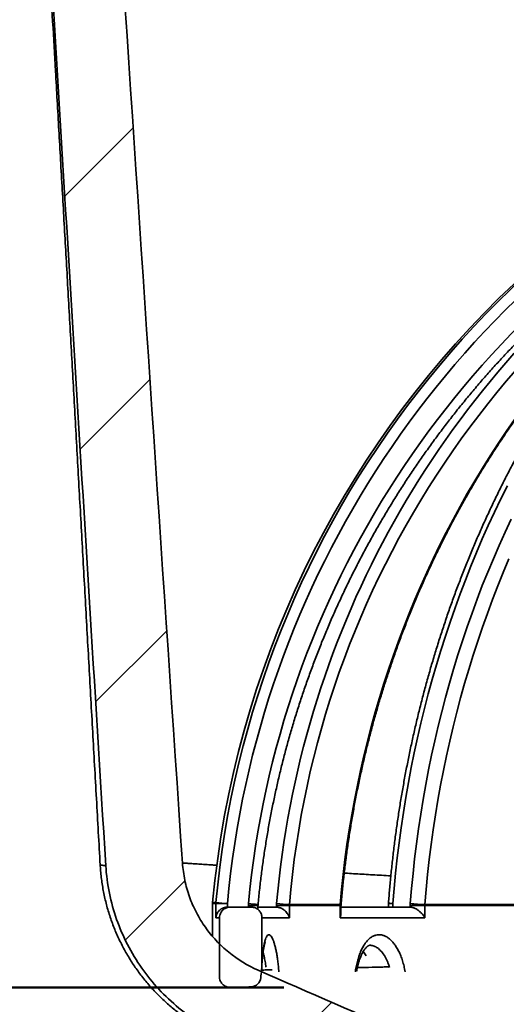
# Model space of a CAD drawing. Units: inches. Extents: x 0.1 to 8.4, y 0.1 to 10.9.
# Drawn here: x 2.9 to 3.2, y 4.3 to 5 of the extents above; entities that cross this region are included whole.
import ezdxf

# ---------------------------------------------------------------- set-up
doc = ezdxf.new("R2010")
doc.units = ezdxf.units.IN
doc.header["$MEASUREMENT"] = 0
doc.layers.add('WALL', color=7, linetype='Continuous', lineweight=50)
doc.styles.add('SLDTEXTSTYLE0', font='TXT', dxfattribs={"width": 0.605})
doc.dimstyles.new('SLDDIMSTYLE0', dxfattribs={"dimtxt": 0.101115, "dimasz": 0.12, "dimexe": 0, "dimexo": 0.0625, "dimgap": 0.025279, "dimtad": 0, "dimtih": 1, "dimtoh": 1, "dimdec": 6, "dimlfac": 4.5, "dimrnd": 1e-09, "dimzin": 12, "dimdsep": 46, "dimlunit": 5, "dimtxsty": 'SLDTEXTSTYLE0', "dimsah": 1, "dimcen": 0.09, "dimadec": 0, "dimazin": 3, "dimtfac": 1, "dimtdec": 3, "dimtofl": 0, "dimtmove": 0, "dimatfit": 3, "dimfxl": 0, "dimfrac": 2, "dimtolj": 1, "dimtzin": 12, "dimarcsym": 0})

# ---------------------------------------------------------------- blocks, each defined once
blk = doc.blocks.new('_D_4')
at = {"layer": 'WALL'}
for p, q in [((2.62443, 5.71398), (0.7507, 5.71398)), ((0.8757, 5.71398), (0.8757, 4.94797)), ((0.75996, 4.76953), (0.72523, 4.76953)), ((0.72523, 4.76953), (0.72523, 4.61425)), ((0.99144, 4.76953), (1.02616, 4.76953)), ((1.02616, 4.76953), (1.02616, 4.61425)), ((0.72523, 4.61425), (0.75996, 4.61425)), ((1.02616, 4.61425), (0.99144, 4.61425)), ((0.8757, 3.82509), (0.8757, 4.5911)), ((3.30846, 3.82509), (0.7507, 3.82509))]:
    blk.add_line(p, q, dxfattribs=at)
for points in [[(0.8757, 5.71398), (0.8607, 5.59398), (0.8907, 5.59398)], [(0.8757, 3.82509), (0.8907, 3.94509), (0.8607, 3.94509)]]:
    blk.add_solid(points, dxfattribs=at)
at = {"layer": 'WALL', "char_height": 0.104167, "attachment_point": 1, "style": 'SLDTEXTSTYLE0'}
for s, insert in [('8 1/2', (0.72138, 4.92696)), ('216', (0.75996, 4.74853))]:
    blk.add_mtext(s, dxfattribs=dict(at, insert=insert))
blk = doc.blocks.new('_D_5')
at = {"layer": 'WALL'}
for p, q in [((2.77721, 5.71398), (1.3132, 5.71398)), ((1.4382, 5.71398), (1.4382, 5.19797)), ((1.32246, 5.01953), (1.28773, 5.01953)), ((1.28773, 5.01953), (1.28773, 4.86425)), ((1.55394, 5.01953), (1.58866, 5.01953)), ((1.58866, 5.01953), (1.58866, 4.86425)), ((1.28773, 4.86425), (1.32246, 4.86425)), ((1.58866, 4.86425), (1.55394, 4.86425)), ((1.4382, 4.32509), (1.4382, 4.8411)), ((3.04634, 4.32509), (1.3132, 4.32509))]:
    blk.add_line(p, q, dxfattribs=at)
for points in [[(1.4382, 5.71398), (1.4232, 5.59398), (1.4532, 5.59398)], [(1.4382, 4.32509), (1.4532, 4.44509), (1.4232, 4.44509)]]:
    blk.add_solid(points, dxfattribs=at)
at = {"layer": 'WALL', "char_height": 0.104167, "attachment_point": 1, "style": 'SLDTEXTSTYLE0'}
for s, insert in [('6 1/4', (1.28388, 5.17696)), ('159', (1.32246, 4.99853))]:
    blk.add_mtext(s, dxfattribs=dict(at, insert=insert))

msp = doc.modelspace()

# ---------------------------------------------------------------- hatches: boundary and pattern name
at = {"linetype": 'Continuous', "lineweight": 18}
h = msp.add_hatch(dxfattribs=at)
h.set_pattern_fill('ANSI31', style=0)
edge = h.paths.add_edge_path(flags=0)
edge.add_spline(control_points=[(3.43323241, 4.16233808), (3.35119591, 4.19625246), (3.26979882, 4.23169917), (3.18838985, 4.26709341), (3.1353732, 4.2901435), (3.08239524, 4.3132826), (3.02943238, 4.33645604)], knot_values=[0.205106441, 0.205106441, 0.205106441, 0.205106441, 0.235358114, 0.235358114, 0.235358114, 0.25505831, 0.25505831, 0.25505831, 0.25505831], weights=[1, 1, 1, 1, 1, 1, 1], degree=3, periodic=0)
edge.add_spline(control_points=[(3.02943238, 4.33645604), (3.02084545, 4.34021318), (3.01278544, 4.34549853), (3.00592387, 4.35188368), (2.99906098, 4.35827006), (2.99320778, 4.36593432), (2.98886083, 4.37424028), (2.98453643, 4.38250318), (2.98158302, 4.39163046), (2.98025149, 4.40086101), (2.97995332, 4.40292803), (2.97973319, 4.40500782), (2.97959207, 4.40709147)], knot_values=[0, 0, 0, 0, 0.00321397, 0.00321397, 0.00321397, 0.006428966, 0.006428966, 0.006428966, 0.009627079, 0.009627079, 0.009627079, 0.01033348, 0.01033348, 0.01033348, 0.01033348], weights=[1, 1, 1, 1, 1, 1, 1, 1, 1, 1, 1, 1, 1], degree=3, periodic=0)
edge.add_spline(control_points=[(2.97959207, 4.40709147), (2.9714639, 4.52710354), (2.96340649, 4.64712043), (2.95540288, 4.76714087), (2.94672285, 4.89730491), (2.93810619, 5.02747318), (2.92953737, 5.15764459), (2.92130737, 5.28266893), (2.91312164, 5.4076962), (2.90497016, 5.53272569)], knot_values=[0.002191685, 0.002191685, 0.002191685, 0.002191685, 0.043438102, 0.043438102, 0.043438102, 0.088170479, 0.088170479, 0.088170479, 0.13113411, 0.13113411, 0.13113411, 0.13113411], weights=[1, 1, 1, 1, 1, 1, 1, 1, 1, 1], degree=3, periodic=0)
edge.add_spline(control_points=[(2.90497016, 5.53272569), (2.90448794, 5.5401222), (2.90299699, 5.54751817), (2.9005759, 5.55452383), (2.89752935, 5.56333932), (2.89291877, 5.57175038), (2.88712597, 5.5790605), (2.88133317, 5.58637062), (2.87419839, 5.59278142), (2.86631245, 5.59776201)], knot_values=[0, 0, 0, 0, 0.002541648, 0.002541648, 0.002541648, 0.005756946, 0.005756946, 0.005756946, 0.008972243, 0.008972243, 0.008972243, 0.008972243], weights=[1, 1, 1, 1, 1, 1, 1, 1, 1, 1], degree=3, periodic=0)
edge.add_spline(control_points=[(2.86631245, 5.59776201), (2.85260252, 5.60642091), (2.83889259, 5.61507982), (2.82518266, 5.62373872), (2.80687678, 5.63530033), (2.7885709, 5.64686194), (2.77026502, 5.65842355)], knot_values=[0.001863954, 0.001863954, 0.001863954, 0.001863954, 0.007424209, 0.007424209, 0.007424209, 0.014848419, 0.014848419, 0.014848419, 0.014848419], weights=[1, 1, 1, 1, 1, 1, 1], degree=3, periodic=0)
edge.add_line((2.77026502, 5.65842355), (2.74943168, 5.65842355))
edge.add_line((2.74943168, 5.65842355), (2.74943168, 5.5889791))
edge.add_line((2.74943168, 5.5889791), (2.79109835, 5.5889791))
edge.add_spline(control_points=[(2.79109835, 5.5889791), (2.79688539, 5.58550688), (2.80267242, 5.58203466), (2.80845946, 5.57856244), (2.8142465, 5.57509021), (2.82003354, 5.57161799), (2.82582057, 5.56814577), (2.83739465, 5.56120132), (2.84896872, 5.55425688), (2.86054279, 5.54731244)], knot_values=[0, 0, 0, 0, 0.002314159, 0.002314159, 0.002314159, 0.004628318, 0.004628318, 0.004628318, 0.009256636, 0.009256636, 0.009256636, 0.009256636], weights=[1, 1, 1, 1, 1, 1, 1, 1, 1, 1], degree=3, periodic=0)
edge.add_spline(control_points=[(2.86054279, 5.54731244), (2.86804386, 5.41944396), (2.87558232, 5.29157766), (2.88317562, 5.16371462)], knot_values=[0, 0, 0, 0, 0.04392148, 0.04392148, 0.04392148, 0.04392148], weights=[1, 1, 1, 1], degree=3, periodic=0)
edge.add_spline(control_points=[(2.88317562, 5.16371462), (2.81379967, 5.17164625), (2.74442414, 5.17958157), (2.67504892, 5.18751949), (2.65577934, 5.18972432), (2.63650978, 5.19192935), (2.61724025, 5.19413457)], knot_values=[0.002970535, 0.002970535, 0.002970535, 0.002970535, 0.026914515, 0.026914515, 0.026914515, 0.033565166, 0.033565166, 0.033565166, 0.033565166], weights=[1, 1, 1, 1, 1, 1, 1], degree=3, periodic=0)
edge.add_line((2.61724025, 5.19413457), (2.61724025, 5.18620132))
edge.add_line((2.61724025, 5.18620132), (2.60384534, 5.18620132))
edge.add_line((2.60384534, 5.18620132), (2.60384534, 5.19566752))
edge.add_spline(control_points=[(2.60384534, 5.19566752), (2.55052212, 5.2017701), (2.49719906, 5.20787406), (2.44387613, 5.2139791)], knot_values=[0.035106198, 0.035106198, 0.035106198, 0.035106198, 0.053510082, 0.053510082, 0.053510082, 0.053510082], weights=[1, 1, 1, 1], degree=3, periodic=0)
edge.add_spline(control_points=[(2.44387613, 5.2139791), (2.44387613, 5.20618818), (2.44387613, 5.19839725), (2.44387613, 5.19060632), (2.44387613, 5.18639993), (2.44387613, 5.18219354), (2.44387613, 5.17798716), (2.44387613, 5.17378077), (2.44387613, 5.16957438), (2.44387613, 5.16536799)], knot_values=[0.000033339, 0.000033339, 0.000033339, 0.000033339, 0.002704849, 0.002704849, 0.002704849, 0.004147219, 0.004147219, 0.004147219, 0.00558959, 0.00558959, 0.00558959, 0.00558959], weights=[1, 1, 1, 1, 1, 1, 1, 1, 1, 1], degree=3, periodic=0)
edge.add_spline(control_points=[(2.44387613, 5.16536799), (2.48885339, 5.16021879), (2.53383074, 5.15507034), (2.5788082, 5.14992283)], knot_values=[0, 0, 0, 0, 0.015523445, 0.015523445, 0.015523445, 0.015523445], weights=[1, 1, 1, 1], degree=3, periodic=0)
edge.add_spline(control_points=[(2.5788082, 5.14992283), (2.58063817, 5.13984985), (2.58259163, 5.12979681), (2.58477225, 5.11979388), (2.58692274, 5.10992912), (2.58927049, 5.10009389), (2.59215076, 5.090417), (2.59380205, 5.08486913), (2.5956186, 5.07935186), (2.59788839, 5.07402704), (2.59918857, 5.07097688), (2.60063447, 5.0679598), (2.60246568, 5.06519564), (2.60367904, 5.0633641), (2.60509139, 5.06156346), (2.60690585, 5.06032469), (2.60748858, 5.05992685), (2.60812449, 5.05958968), (2.60879485, 5.05936953), (2.60947149, 5.05914732), (2.61020329, 5.05904588), (2.61091376, 5.05909541), (2.61153448, 5.05913868), (2.61215323, 5.05929505), (2.61272882, 5.05953142), (2.6135724, 5.05987784), (2.61434917, 5.06039766), (2.6150458, 5.06098617), (2.61640205, 5.0621319), (2.61752074, 5.0635576), (2.61851048, 5.06503156), (2.62222827, 5.07056826), (2.62455367, 5.07697352), (2.62668348, 5.0832934), (2.63319892, 5.10262691), (2.63718491, 5.122761), (2.64096186, 5.14281019)], knot_values=[0.035098767, 0.035098767, 0.035098767, 0.035098767, 0.038609196, 0.038609196, 0.038609196, 0.042071541, 0.042071541, 0.042071541, 0.044056925, 0.044056925, 0.044056925, 0.045194917, 0.045194917, 0.045194917, 0.045953635, 0.045953635, 0.045953635, 0.046192788, 0.046192788, 0.046192788, 0.046435748, 0.046435748, 0.046435748, 0.046646769, 0.046646769, 0.046646769, 0.046956905, 0.046956905, 0.046956905, 0.04756257, 0.04756257, 0.04756257, 0.04985538, 0.04985538, 0.04985538, 0.05687364, 0.05687364, 0.05687364, 0.05687364], weights=[1, 1, 1, 1, 1, 1, 1, 1, 1, 1, 1, 1, 1, 1, 1, 1, 1, 1, 1, 1, 1, 1, 1, 1, 1, 1, 1, 1, 1, 1, 1, 1, 1, 1, 1, 1, 1], degree=3, periodic=0)
edge.add_spline(control_points=[(2.64096186, 5.14281019), (2.66527066, 5.14002864), (2.68957949, 5.13724738), (2.71388837, 5.13446646), (2.77128694, 5.1279001), (2.82868573, 5.12133562), (2.88608481, 5.11477365)], knot_values=[0.022673974, 0.022673974, 0.022673974, 0.022673974, 0.031063854, 0.031063854, 0.031063854, 0.050874197, 0.050874197, 0.050874197, 0.050874197], weights=[1, 1, 1, 1, 1, 1, 1], degree=3, periodic=0)
edge.add_spline(control_points=[(2.88608481, 5.11477365), (2.8911546, 5.02956742), (2.89625013, 4.94436271), (2.90137953, 4.85916005), (2.91048819, 4.707859), (2.91970067, 4.5565641), (2.92909118, 4.40528028)], knot_values=[0.000594485, 0.000594485, 0.000594485, 0.000594485, 0.029863375, 0.029863375, 0.029863375, 0.081838455, 0.081838455, 0.081838455, 0.081838455], weights=[1, 1, 1, 1, 1, 1, 1], degree=3, periodic=0)
edge.add_spline(control_points=[(2.92909118, 4.40528028), (2.92931324, 4.40170285), (2.92968217, 4.39813153), (2.93019613, 4.39458425), (2.93231235, 4.37997821), (2.93699042, 4.36553682), (2.94383616, 4.35246201), (2.95070933, 4.33933482), (2.95995846, 4.32722011), (2.9708035, 4.31712315), (2.98164689, 4.30702772), (2.99438458, 4.2986693), (3.00795652, 4.29272795)], knot_values=[0, 0, 0, 0, 0.001229062, 0.001229062, 0.001229062, 0.00635885, 0.00635885, 0.00635885, 0.011509481, 0.011509481, 0.011509481, 0.016658814, 0.016658814, 0.016658814, 0.016658814], weights=[1, 1, 1, 1, 1, 1, 1, 1, 1, 1, 1, 1, 1], degree=3, periodic=0)
edge.add_spline(control_points=[(3.00795652, 4.29272795), (3.0639925, 4.26819726), (3.12004362, 4.24370095), (3.17613467, 4.21929644), (3.24464965, 4.18948644), (3.31319402, 4.15973779), (3.38201693, 4.13064577)], knot_values=[0.107889239, 0.107889239, 0.107889239, 0.107889239, 0.128864435, 0.128864435, 0.128864435, 0.15448629, 0.15448629, 0.15448629, 0.15448629], weights=[1, 1, 1, 1, 1, 1, 1], degree=3, periodic=0)
edge.add_line((3.38201693, 4.13064577), (3.38201693, 3.82509021))
edge.add_line((3.38201693, 3.82509021), (3.43323241, 3.82509021))
edge.add_line((3.43323241, 3.82509021), (3.43323241, 4.16233808))
h = msp.add_hatch(dxfattribs=at)
h.set_pattern_fill('ANSI38', angle=90, style=0)
edge = h.paths.add_edge_path(flags=0)
edge.add_spline(control_points=[(3.01097428, 4.37800027), (3.01020381, 4.37800027), (3.00942315, 4.37787052), (3.0086942, 4.37762101), (3.00795714, 4.37736872), (3.0072531, 4.37698704), (3.00663995, 4.37650647), (3.00602963, 4.3760281), (3.00549279, 4.37543868), (3.00507414, 4.37478595), (3.00465542, 4.3741331), (3.0043435, 4.37339894), (3.0041649, 4.37264419), (3.00405476, 4.37217876), (3.00399294, 4.37169926), (3.00398147, 4.37122112), (3.00398015, 4.37116603), (3.00397949, 4.37111092), (3.00397949, 4.37105582)], knot_values=[0.003953131, 0.003953131, 0.003953131, 0.003953131, 0.004219693, 0.004219693, 0.004219693, 0.004489192, 0.004489192, 0.004489192, 0.004757449, 0.004757449, 0.004757449, 0.005025789, 0.005025789, 0.005025789, 0.005189792, 0.005189792, 0.005189792, 0.005208621, 0.005208621, 0.005208621, 0.005208621], weights=[1, 1, 1, 1, 1, 1, 1, 1, 1, 1, 1, 1, 1, 1, 1, 1, 1, 1, 1], degree=3, periodic=0)
edge.add_line((3.00397949, 4.37105582), (3.00397949, 4.33203466))
edge.add_spline(control_points=[(3.00397949, 4.33203466), (3.00397949, 4.33136257), (3.0040799, 4.33068344), (3.0042742, 4.33004006), (3.00449801, 4.329299), (3.00485301, 4.3285865), (3.00530923, 4.32796111), (3.00560294, 4.32755849), (3.00594216, 4.32718556), (3.00631506, 4.32685494), (3.00690451, 4.32633233), (3.00759312, 4.32590515), (3.00832285, 4.3256084), (3.00905311, 4.32531145), (3.00984481, 4.32513679), (3.01063221, 4.32509852), (3.0106857, 4.32509592), (3.01073922, 4.32509393), (3.01079275, 4.32509255)], knot_values=[0.004523301, 0.004523301, 0.004523301, 0.004523301, 0.004755665, 0.004755665, 0.004755665, 0.00502335, 0.00502335, 0.00502335, 0.005194239, 0.005194239, 0.005194239, 0.005466719, 0.005466719, 0.005466719, 0.005739373, 0.005739373, 0.005739373, 0.005757666, 0.005757666, 0.005757666, 0.005757666], weights=[1, 1, 1, 1, 1, 1, 1, 1, 1, 1, 1, 1, 1, 1, 1, 1, 1, 1, 1], degree=3, periodic=0)
edge.add_arc((3.01097165, 4.33203466), 0.00694441, 268.52384621, 270.03155905)
edge.add_ellipse((3.01084862, 4.33203466), major_axis=(0.03999146, 0), ratio=0.173648178, start_angle=270.18174072, end_angle=290.8761815)
edge.add_arc((3.02466984, 4.33203466), 0.00650277, 273.78899968, 354.24292746)
edge.add_spline(control_points=[(3.03113982, 4.33138236), (3.03147306, 4.33468769), (3.03196557, 4.33799226), (3.03196557, 4.34131435)], knot_values=[0, 0, 0, 0, 0.001139143, 0.001139143, 0.001139143, 0.001139143], weights=[1, 1, 1, 1], degree=3, periodic=0)
edge.add_line((3.03196557, 4.34131435), (3.03196557, 4.37105582))
edge.add_spline(control_points=[(3.03196557, 4.37105582), (3.03196557, 4.37124813), (3.03195751, 4.37144061), (3.03194142, 4.37163224), (3.03187642, 4.3724066), (3.03167573, 4.37318042), (3.03135663, 4.37388897), (3.03103509, 4.37460295), (3.03058435, 4.37527068), (3.03004308, 4.37583654), (3.02949938, 4.37640494), (3.02884919, 4.37688652), (3.02814741, 4.37724179), (3.02744575, 4.37759699), (3.02667313, 4.37783585), (3.0258935, 4.37793917), (3.02558677, 4.37797981), (3.02527669, 4.37800027), (3.02496728, 4.37800027)], knot_values=[0.003874946, 0.003874946, 0.003874946, 0.003874946, 0.003940916, 0.003940916, 0.003940916, 0.0042097, 0.0042097, 0.0042097, 0.004480575, 0.004480575, 0.004480575, 0.004752664, 0.004752664, 0.004752664, 0.005024675, 0.005024675, 0.005024675, 0.005130688, 0.005130688, 0.005130688, 0.005130688], weights=[1, 1, 1, 1, 1, 1, 1, 1, 1, 1, 1, 1, 1, 1, 1, 1, 1, 1, 1], degree=3, periodic=0)
edge.add_line((3.02496728, 4.37800027), (3.01097428, 4.37800027))

# ---------------------------------------------------------------- linework, layer by layer
at = {"color": 7, "linetype": 'Continuous', "lineweight": 35}
for p, q in [((2.99943168, 4.38032925), (2.99943168, 4.35874682)), ((3.00163277, 4.38032925), (2.99943168, 4.38032925)), ((2.99946063, 4.38096269), (3.00166162, 4.38096269)), ((3.00163277, 4.37105582), (3.00163277, 4.38032925)), ((3.00915854, 4.38032925), (3.00163277, 4.38032925)), ((3.00915854, 4.38032925), (3.00915854, 4.37800027)), ((3.00916726, 4.37800027), (3.01097428, 4.37800027)), ((3.01097428, 4.37800027), (3.02496728, 4.37800027)), ((3.02305503, 4.38034098), (3.0229947, 4.37904549)), ((3.0229947, 4.37800027), (3.0229947, 4.37904549)), ((3.0293339, 4.37904549), (3.0229947, 4.37904549)), ((3.0293339, 4.37646033), (3.0293339, 4.37904549)), ((3.0293339, 4.37800027), (3.04147342, 4.37800027)), ((3.04147342, 4.37800027), (3.04151733, 4.37800012)), ((3.04157582, 4.38034098), (3.04151733, 4.37904549)), ((3.04151733, 4.37800012), (3.04151733, 4.37904549)), ((3.05000014, 4.37904549), (3.04151733, 4.37904549)), ((3.05000014, 4.37904549), (3.05002949, 4.37969323)), ((3.05000014, 4.37904549), (3.05000014, 4.37105582)), ((3.08335283, 4.37904549), (3.05000014, 4.37904549)), ((3.05002949, 4.37969323), (3.08338022, 4.37969323)), ((3.08335283, 4.37904549), (3.08338022, 4.37969323)), ((3.08335283, 4.37105582), (3.08335283, 4.37904549)), ((3.08335283, 4.37904549), (3.08399082, 4.37904549)), ((3.08399082, 4.3739648), (3.08399082, 4.37904549)), ((3.08399082, 4.37800027), (3.12960283, 4.37800027)), ((3.11525701, 4.38032925), (3.11525701, 4.37800027)), ((3.11525701, 4.38032925), (3.11821829, 4.38032925)), ((3.11821829, 4.38032925), (3.11821829, 4.37800027)), ((3.1296451, 4.38034098), (3.1295955, 4.37904549)), ((3.1295955, 4.37800027), (3.1295955, 4.37904549)), ((3.13924993, 4.37904549), (3.1295955, 4.37904549)), ((3.13924993, 4.37904549), (3.1392748, 4.37969323)), ((3.13924993, 4.37904549), (3.13924993, 4.37105582)), ((3.20097552, 4.37904549), (3.13924993, 4.37904549)), ((3.1392748, 4.37969323), (3.20099668, 4.37969323)), ((3.00397949, 4.37105582), (3.00163277, 4.37105582)), ((3.00397949, 4.37105582), (3.00397949, 4.33203466)), ((3.03196557, 4.37105582), (3.03196557, 4.34131435)), ((3.05000014, 4.37105582), (3.03196557, 4.37105582)), ((3.13924993, 4.37105582), (3.08335283, 4.37105582))]:
    msp.add_line(p, q, dxfattribs=at)
at = {"color": 7, "linetype": 'Continuous', "lineweight": 35, "flags": 128}
for points in [[(3.08338022, 4.37969323), (3.08429552, 4.38960605), (3.08535654, 4.39950117), (3.08656302, 4.40937598), (3.08791463, 4.41922788), (3.08941101, 4.42905427), (3.09105177, 4.43885256), (3.09283649, 4.44862017), (3.09476468, 4.45835452), (3.09683584, 4.46805305), (3.09904942, 4.4777132), (3.10140485, 4.48733243), (3.10390149, 4.4969082), (3.1065387, 4.50643798), (3.10931577, 4.51591927), (3.11223198, 4.52534957), (3.11528655, 4.53472639), (3.11847869, 4.54404725), (3.12180754, 4.55330971), (3.12527224, 4.56251132), (3.12887187, 4.57164966), (3.13260547, 4.58072231), (3.13647208, 4.58972689), (3.14047066, 4.59866102), (3.14460016, 4.60752235), (3.1488595, 4.61630854), (3.15324755, 4.62501728), (3.15776315, 4.63364627), (3.16240512, 4.64219323), (3.16717224, 4.65065592), (3.17206323, 4.65903211), (3.17707683, 4.66731958), (3.1822117, 4.67551615), (3.18746649, 4.68361966), (3.19283982, 4.69162798), (3.19833026, 4.69953899)], [(3.19353919, 4.65577517), (3.18924838, 4.64713642), (3.18507076, 4.63841538), (3.1810074, 4.62961425), (3.17705933, 4.62073526), (3.17322755, 4.61178068), (3.16951303, 4.60275275), (3.16591671, 4.59365379), (3.16243951, 4.58448608), (3.15908229, 4.57525196), (3.15584593, 4.56595376), (3.15273122, 4.55659384), (3.14973898, 4.54717458), (3.14686994, 4.53769836), (3.14412485, 4.52816758), (3.14150439, 4.51858466), (3.13900923, 4.50895202), (3.13664001, 4.49927212), (3.13439732, 4.4895474), (3.13228173, 4.47978032), (3.13029378, 4.46997337), (3.12843397, 4.46012902), (3.12670277, 4.45024978), (3.12510063, 4.44033814), (3.12362794, 4.43039662), (3.12228508, 4.42042775), (3.1210724, 4.41043404), (3.11999019, 4.40041802), (3.11903874, 4.39038225), (3.11821829, 4.38032925)], [(3.1296451, 4.38034098), (3.13046903, 4.39022488), (3.13142244, 4.40009142), (3.13250509, 4.40993806), (3.1337167, 4.41976229), (3.13505697, 4.42956159), (3.13652554, 4.43933344), (3.13812204, 4.44907535), (3.13984606, 4.45878481), (3.14169716, 4.46845935), (3.14367487, 4.47809647), (3.14577868, 4.48769372), (3.14800805, 4.49724863), (3.15036241, 4.50675876), (3.15284116, 4.51622167), (3.15544365, 4.52563493), (3.15816924, 4.53499614), (3.1610172, 4.54430288), (3.16398683, 4.5535528), (3.16707735, 4.5627435), (3.17028797, 4.57187263), (3.17361788, 4.58093787), (3.17706621, 4.58993688), (3.18063209, 4.59886736), (3.1843146, 4.60772702), (3.1881128, 4.61651359), (3.19202571, 4.62522482), (3.19605233, 4.63385848)], [(3.19460748, 4.60752235), (3.1908751, 4.59866102), (3.18726104, 4.58972689), (3.18376628, 4.58072231), (3.18039172, 4.57164966), (3.17713825, 4.56251132), (3.17400674, 4.55330971), (3.17099801, 4.54404725), (3.16811284, 4.53472639), (3.16535202, 4.52534957), (3.16271625, 4.51591927), (3.16020623, 4.50643798), (3.15782263, 4.4969082), (3.15556608, 4.48733243), (3.15343717, 4.4777132), (3.15143645, 4.46805305), (3.14956447, 4.45835452), (3.1478217, 4.44862017), (3.14620862, 4.43885256), (3.14472564, 4.42905427), (3.14337316, 4.41922788), (3.14215153, 4.40937598), (3.14106107, 4.39950117), (3.14010208, 4.38960605), (3.1392748, 4.37969323)]]:
    msp.add_lwpolyline(points, dxfattribs=at)
at = {"color": 7, "linetype": 'Continuous', "lineweight": 35}
for centre, radius, start, end in [((3.63832057, 4.32244471), 0.64153439, 94.39329781, 174.76645302), ((3.64015119, 4.32335708), 0.64108294, 109.22355841, 174.84463507), ((3.64123009, 4.32311166), 0.63465605, 118.10599206, 174.82745994), ((3.66134303, 4.32870758), 0.61343605, 116.97859971, 175.2323696), ((3.64121749, 4.32308331), 0.62080856, 119.25406912, 174.70804373), ((3.6651853, 4.3265515), 0.62592498, 127.92726097, 175.07015007), ((3.00637613, 4.38032925), 0.00694444, 174.76645302, 180), ((3.00860105, 4.38032926), 0.00696827, 174.78442903, 180.00002958), ((2.98117542, 4.09382375), 0.28786882, 84.42158883, 85.91909225), ((3.00807234, 4.20270632), 0.1782654, 83.14027702, 85.17876874), ((3.05709932, 4.52744839), 0.1479242, 263.97616146, 267.2605844), ((3.08358276, 4.38097714), 0.00129979, 261.03544513, 289.69496831), ((3.12220146, 4.38032925), 0.00694444, 175.70896851, 180), ((3.11796057, 4.38745876), 0.00713416, 247.89952231, 272.07020441), ((3.14123784, 4.48078027), 0.1011061, 263.41603269, 268.88749484), ((3.02466984, 4.33203466), 0.00650277, 273.78899968, 354.24292746), ((3.01097165, 4.33193406), 0.00684384, 268.50214805, 269.99999853), ((3.01097165, 4.33203466), 0.00694441, 268.52384621, 270.03155905), ((3.01097165, 4.32529964), 0.00020943, 270.00003353, 271.04654135)]:
    msp.add_arc(centre, radius, start, end, dxfattribs=at)
msp.add_ellipse((3.01084862, 4.33203466), major_axis=(0.03999146, 0), ratio=0.173648178, start_param=4.715560954, end_param=5.076747083, dxfattribs=at)
for points in [[(2.97959207, 4.40709147), (2.9541822, 4.78226709), (2.92943436, 5.15748723), (2.90497016, 5.53272569)], [(2.92909118, 4.40528028), (2.91441256, 4.64175714), (2.90015745, 4.87825997), (2.88608481, 5.11477365)]]:
    msp.add_open_spline(points, degree=3, dxfattribs=at)
for points, knots in [([(2.88527777, 5.11476836), (2.88577487, 5.10616471), (2.88687414, 5.08713878), (2.8885825, 5.05756336), (2.8904075, 5.02594059), (2.89224938, 4.99398002), (2.89410707, 4.96168227), (2.89609291, 4.92707247), (2.89820733, 4.89010656), (2.90045032, 4.8507417), (2.90271056, 4.81090832), (2.90500158, 4.77035774), (2.90732351, 4.7290843), (2.90967707, 4.68708246), (2.91205, 4.64459486), (2.9144445, 4.60162146), (2.91684923, 4.55842554), (2.91926769, 4.51501224), (2.92170631, 4.4713885), (2.92375252, 4.43490956), (2.92499726, 4.41297986), (2.92540821, 4.40573974)], [0, 0, 0, 0, 0.036381577, 0.080453406, 0.124986334, 0.169985346, 0.215455002, 0.261399454, 0.316162836, 0.371596417, 0.427705001, 0.484492743, 0.543014445, 0.602247053, 0.662193146, 0.722854779, 0.784233521, 0.845215325, 0.906890636, 0.969259807, 1, 1, 1, 1]), ([(3.08402081, 4.37975346), (3.08416286, 4.38138404), (3.08457594, 4.38612583), (3.0853584, 4.393968), (3.08641069, 4.40327269), (3.08759329, 4.41255835), (3.08890371, 4.42182301), (3.09034225, 4.43106445), (3.0919084, 4.44028052), (3.09360184, 4.44946908), (3.09542216, 4.45862797), (3.09736894, 4.46775507), (3.09944173, 4.47684824), (3.10164004, 4.48590535), (3.10396335, 4.4949243), (3.10641112, 4.50390297), (3.10898279, 4.51283928), (3.11167774, 4.52173114), (3.11449535, 4.53057647), (3.11743496, 4.53937321), (3.12049589, 4.54811931), (3.12367741, 4.55681273), (3.12697878, 4.56545143), (3.13039924, 4.5740334), (3.13393798, 4.58255665), (3.13759418, 4.59101917), (3.14136698, 4.59941901), (3.14525551, 4.60775419), (3.14925884, 4.61602278), (3.15337606, 4.62422284), (3.1576062, 4.63235247), (3.16194827, 4.64040977), (3.16640125, 4.64839285), (3.17096411, 4.65629986), (3.17563579, 4.66412895), (3.18041519, 4.67187831), (3.1853012, 4.67954611), (3.19029268, 4.68713057), (3.19538846, 4.69462992), (3.20058736, 4.70204242), (3.20588817, 4.70936634), (3.21128964, 4.71659996), (3.21679052, 4.72374161), (3.22238953, 4.73078961), (3.22808537, 4.73774232), (3.23387669, 4.74459812), (3.23976217, 4.75135542), (3.24574041, 4.75801263), (3.25181004, 4.7645682), (3.25796964, 4.7710206), (3.26421776, 4.77736834), (3.27055296, 4.78360992), (3.27697377, 4.78974389), (3.28347867, 4.79576882), (3.29006617, 4.8016833), (3.29673472, 4.80748595), (3.30348278, 4.81317543), (3.31030876, 4.81875039), (3.31721109, 4.82420953), (3.32418815, 4.82955159), (3.33123831, 4.83477531), (3.33835994, 4.83987947), (3.34555138, 4.84486289), (3.35281095, 4.84972438), (3.36013696, 4.85446282), (3.3675277, 4.85907711), (3.37498145, 4.86356614), (3.38249648, 4.86792889), (3.39007102, 4.87216433), (3.39770333, 4.87627146), (3.40539161, 4.88024931), (3.41313407, 4.884097), (3.42092896, 4.88781342), (3.42877421, 4.89139852), (3.43666897, 4.89484836), (3.44428468, 4.89803839), (3.44928694, 4.90002095), (3.45162552, 4.90094781)], [0, 0, 0, 0, 0.007041105, 0.020475752, 0.033910498, 0.047345269, 0.060780069, 0.074214903, 0.087649775, 0.101084689, 0.11451965, 0.127954662, 0.141389731, 0.154824861, 0.168260058, 0.181695325, 0.195130669, 0.208566095, 0.222001609, 0.235437215, 0.24887292, 0.262308729, 0.275744649, 0.289180686, 0.302616846, 0.316053135, 0.329489559, 0.342926127, 0.356362844, 0.369799718, 0.383236755, 0.396673963, 0.410111349, 0.42354892, 0.436986685, 0.450424651, 0.463862825, 0.477301216, 0.490739831, 0.504178678, 0.517617765, 0.531057101, 0.544496693, 0.557936549, 0.571376677, 0.584817086, 0.598257782, 0.611698774, 0.62514007, 0.638581677, 0.652023603, 0.665465854, 0.678908437, 0.69235136, 0.705794629, 0.71923825, 0.732682229, 0.746126572, 0.759571283, 0.773016368, 0.786461831, 0.799907675, 0.813353904, 0.826800521, 0.840247529, 0.853694928, 0.867142719, 0.880590905, 0.894039483, 0.907488454, 0.920937815, 0.934387565, 0.9478377, 0.961288216, 0.97473911, 0.988190375, 1, 1, 1, 1]), ([(3.02936417, 4.37969567), (3.02952016, 4.38132464), (3.02997417, 4.38606599), (3.03083441, 4.39390893), (3.0319918, 4.40321721), (3.03329268, 4.41250647), (3.03473433, 4.42177474), (3.03631704, 4.4310198), (3.03804028, 4.4402395), (3.03990369, 4.44943168), (3.04190683, 4.45859421), (3.04404922, 4.46772493), (3.04633037, 4.47682172), (3.04874975, 4.48588244), (3.05130679, 4.494905), (3.05400089, 4.50388727), (3.05683142, 4.51282716), (3.05979772, 4.52172258), (3.06289911, 4.53057145), (3.06613485, 4.53937171), (3.06950419, 4.5481213), (3.07300634, 4.55681818), (3.07664049, 4.56546032), (3.08040578, 4.57404569), (3.08430134, 4.58257229), (3.08832626, 4.59103813), (3.09247959, 4.59944124), (3.09676037, 4.60777964), (3.10116759, 4.6160514), (3.10570024, 4.62425458), (3.11035724, 4.63238726), (3.11513751, 4.64044754), (3.12003994, 4.64843355), (3.12506338, 4.65634341), (3.13020665, 4.66417528), (3.13546856, 4.67192733), (3.14084788, 4.67959774), (3.14634334, 4.68718474), (3.15195367, 4.69468653), (3.15767756, 4.70210138), (3.16351366, 4.70942755), (3.16946062, 4.71666332), (3.17551705, 4.72380702), (3.18168153, 4.73085696), (3.18795263, 4.73781151), (3.19432887, 4.74466903), (3.20080876, 4.75142793), (3.20739081, 4.75808663), (3.21407346, 4.76464357), (3.22085516, 4.77109722), (3.22773432, 4.77744607), (3.23470933, 4.78368864), (3.24177858, 4.78982347), (3.24894039, 4.79584913), (3.25619311, 4.80176421), (3.26353504, 4.80756733), (3.27096447, 4.81325713), (3.27847965, 4.81883228), (3.28607883, 4.82429149), (3.29376025, 4.82963345), (3.30152206, 4.83485702), (3.30936265, 4.83996063), (3.31727947, 4.84494433), (3.32527327, 4.84980234), (3.33283977, 4.85426043), (3.33777458, 4.85703941), (3.33999283, 4.85828859)], [0, 0, 0, 0, 0.00826285, 0.024050262, 0.039837787, 0.055625315, 0.071412847, 0.087200383, 0.102987923, 0.118775469, 0.134563019, 0.150350576, 0.166138139, 0.181925709, 0.197713286, 0.21350087, 0.229288462, 0.245076063, 0.260863672, 0.276651291, 0.292438919, 0.308226557, 0.324014206, 0.339801865, 0.355589534, 0.371377216, 0.387164908, 0.402952613, 0.41874033, 0.43452806, 0.450315802, 0.466103558, 0.481891326, 0.497679109, 0.513466905, 0.529254715, 0.54504254, 0.560830379, 0.576618233, 0.592406101, 0.608193985, 0.623981883, 0.639769797, 0.655557726, 0.671345671, 0.687133631, 0.702921607, 0.718709599, 0.734497606, 0.750285629, 0.766073668, 0.781861723, 0.797649793, 0.813437879, 0.829225981, 0.845014098, 0.860802231, 0.87659038, 0.892378544, 0.908166723, 0.923954917, 0.939743126, 0.95553135, 0.971319589, 0.987107842, 1, 1, 1, 1]), ([(3.2874243, 4.79928057), (3.28574198, 4.79742713), (3.2821117, 4.79342758), (3.2766307, 4.78715343), (3.27096226, 4.78048706), (3.26537848, 4.77371535), (3.25987798, 4.76684339), (3.2544627, 4.75987177), (3.24913365, 4.7528023), (3.24389209, 4.74563652), (3.23873917, 4.73837604), (3.23367605, 4.73102249), (3.22870386, 4.72357753), (3.22382372, 4.71604282), (3.21903672, 4.70842005), (3.21434392, 4.70071094), (3.20974639, 4.69291721), (3.20524513, 4.68504062), (3.20084116, 4.67708293), (3.19653546, 4.66904593), (3.192329, 4.66093141), (3.1882227, 4.65274121), (3.1842175, 4.64447714), (3.18031426, 4.63614107), (3.17651388, 4.62773487), (3.17281719, 4.61926041), (3.16922502, 4.61071961), (3.16573817, 4.60211436), (3.16235741, 4.59344659), (3.15908349, 4.58471826), (3.15591715, 4.5759313), (3.15285909, 4.5670877), (3.14990998, 4.55818942), (3.14707049, 4.54923846), (3.14434123, 4.54023682), (3.14172283, 4.53118652), (3.13921586, 4.52208958), (3.13682088, 4.51294803), (3.13453841, 4.50376391), (3.13236897, 4.49453929), (3.13031304, 4.48527622), (3.12837107, 4.47597678), (3.1265435, 4.46664303), (3.12483073, 4.45727708), (3.12323313, 4.447881), (3.12175107, 4.43845691), (3.12038487, 4.4290069), (3.11913483, 4.41953309), (3.11800127, 4.41003758), (3.11698426, 4.40052253), (3.11610046, 4.3911572), (3.11555931, 4.38459544), (3.115304, 4.38121351), (3.11527648, 4.38084885)], [0, 0, 0, 0, 0.017290407, 0.037311065, 0.057332518, 0.07735473, 0.097377669, 0.117401299, 0.137425588, 0.157450504, 0.177476014, 0.197502086, 0.217528692, 0.2375558, 0.257583383, 0.277611413, 0.297639862, 0.317668705, 0.337697917, 0.357727475, 0.377757354, 0.397787533, 0.417817992, 0.437848709, 0.457879667, 0.477910848, 0.497942233, 0.517973807, 0.538005555, 0.558037463, 0.578069516, 0.598101703, 0.618134012, 0.638166432, 0.658198952, 0.678231564, 0.698264258, 0.718297026, 0.738329862, 0.758362758, 0.778395709, 0.798428708, 0.818461752, 0.838494834, 0.858527953, 0.878561103, 0.898594282, 0.918627487, 0.938660717, 0.958693967, 0.978727238, 0.997706283, 1, 1, 1, 1]), ([(2.92540507, 4.40574197), (2.92540474, 4.40574201), (2.92530967, 4.4057539), (2.92565585, 4.40571042), (2.92654675, 4.40559856), (2.92781078, 4.40544033), (2.9287949, 4.40531731), (2.92909118, 4.40528028)], [0, 0, 0, 0, 0.000995106, 0.292170143, 0.583404154, 0.874579319, 1, 1, 1, 1]), ([(2.92542048, 4.40574278), (2.92544722, 4.40519487), (2.9255446, 4.40319946), (2.92586109, 4.39976893), (2.92636727, 4.39546014), (2.92702249, 4.39118031), (2.92781341, 4.38693323), (2.92874143, 4.38272345), (2.92980383, 4.37855522), (2.9309988, 4.37443277), (2.93232413, 4.37036026), (2.93377756, 4.36634175), (2.93535665, 4.36238121), (2.93705885, 4.35848255), (2.93888148, 4.35464955), (2.94082173, 4.3508859), (2.94287667, 4.34719521), (2.94504323, 4.34358095), (2.94731823, 4.34004648), (2.94969836, 4.33659507), (2.95218019, 4.33322984), (2.95476018, 4.32995381), (2.95743465, 4.32676985), (2.96019982, 4.3236807), (2.96305179, 4.32068897), (2.96598652, 4.31779713), (2.96899989, 4.31500748), (2.97208761, 4.31232221), (2.9752453, 4.3097433), (2.97846843, 4.30727263), (2.98175235, 4.30491184), (2.98509226, 4.30266249), (2.98848316, 4.30052574), (2.99192018, 4.29850335), (2.99539704, 4.29659396), (2.99891195, 4.29480676), (3.0017477, 4.2934459), (3.0034269, 4.29271855), (3.0039074, 4.29251042)], [0, 0, 0, 0, 0.011351467, 0.041340997, 0.071265508, 0.101125396, 0.130920909, 0.160652159, 0.190319116, 0.219921612, 0.24945934, 0.278931853, 0.30833856, 0.337678722, 0.366951448, 0.396155685, 0.425290212, 0.454353631, 0.48334435, 0.512260575, 0.541100291, 0.569861243, 0.598540914, 0.627136498, 0.655644876, 0.684062574, 0.712385729, 0.740610039, 0.768730711, 0.796742395, 0.82463911, 0.852414153, 0.880059997, 0.907568162, 0.934929061, 0.962131825, 0.989164072, 1, 1, 1, 1]), ([(3.00795652, 4.29272795), (2.99682228, 4.29760215), (2.98659953, 4.3038645), (2.97260267, 4.31529465), (2.9681449, 4.31947609), (2.95995083, 4.3282945), (2.95618106, 4.33295345), (2.94928954, 4.34276585), (2.94616122, 4.34793189), (2.94061001, 4.35872882), (2.93823731, 4.36425776), (2.93426811, 4.37556698), (2.93267167, 4.38134729), (2.93026987, 4.39316406), (2.92946772, 4.39921409), (2.92909118, 4.40528028)], [0, 0, 0, 0, 0.25, 0.25, 0.375, 0.375, 0.5, 0.5, 0.625, 0.625, 0.75, 0.75, 0.875, 0.875, 1, 1, 1, 1]), ([(3.02943238, 4.33645604), (3.02243132, 4.33951929), (3.0159993, 4.34344965), (3.00718645, 4.35061781), (3.00437737, 4.35324017), (2.99920908, 4.35877186), (2.99682973, 4.36169401), (2.9924763, 4.36784763), (2.99050033, 4.37108257), (2.98697965, 4.37786156), (2.98547214, 4.38133282), (2.98294353, 4.38843265), (2.98192248, 4.39206123), (2.9803752, 4.39947843), (2.9798503, 4.40327871), (2.97959207, 4.40709147)], [0, 0, 0, 0, 0.25, 0.25, 0.375, 0.375, 0.5, 0.5, 0.625, 0.625, 0.75, 0.75, 0.875, 0.875, 1, 1, 1, 1]), ([(2.97967253, 4.40708629), (2.98002638, 4.40706317), (2.98108949, 4.40699371), (2.98334829, 4.40684658), (2.98653317, 4.40663909), (2.99026165, 4.4063969), (2.99454273, 4.40611975), (2.99853371, 4.40586268), (3.00130076, 4.40568611), (3.00227007, 4.40562426)], [0, 0, 0, 0, 0.082616104, 0.248209194, 0.413867527, 0.579525505, 0.74511811, 0.910713813, 1, 1, 1, 1]), ([(3.08611166, 4.40043708), (3.08683975, 4.40039331), (3.09104355, 4.4001406), (3.09920483, 4.39965544), (3.10870216, 4.39909416), (3.11475075, 4.39874193), (3.1168246, 4.39862116)], [0, 0, 0, 0, 0.076679402, 0.442727057, 0.8089302, 1, 1, 1, 1]), ([(3.00915854, 4.37800027), (3.00885351, 4.37798815), (3.00823276, 4.3779635), (3.00732606, 4.37777432), (3.00646214, 4.37748733), (3.0055655, 4.37706513), (3.00466261, 4.37648218), (3.00371407, 4.37565127), (3.00286546, 4.37461547), (3.00221621, 4.37344021), (3.00180429, 4.37225404), (3.00166789, 4.37146862), (3.00163376, 4.37106747), (3.00163277, 4.37105582)], [0, 0, 0, 0, 0.068886921, 0.14018872, 0.209007103, 0.279530398, 0.376528622, 0.476284837, 0.610479391, 0.748460925, 0.871418589, 0.996265367, 1, 1, 1, 1]), ([(3.00397949, 4.37105582), (3.00397992, 4.37111092), (3.00398405, 4.37164425), (3.00410501, 4.37256739), (3.00449949, 4.37376582), (3.0050459, 4.37480402), (3.00576143, 4.37573326), (3.00662072, 4.37653375), (3.00760528, 4.37717828), (3.00867939, 4.37764849), (3.00981354, 4.37794384), (3.01058736, 4.37798146), (3.01097428, 4.37800027)], [0, 0, 0, 0, 0.015118479, 0.146346859, 0.253121684, 0.35989907, 0.466649619, 0.573403697, 0.680647048, 0.787893437, 0.893946132, 1, 1, 1, 1]), ([(3.02496728, 4.37800027), (3.02527689, 4.37798829), (3.02597574, 4.37796125), (3.02705426, 4.37771703), (3.0281525, 4.37727723), (3.0291702, 4.37664998), (3.03005827, 4.37586925), (3.03080724, 4.37494234), (3.03138163, 4.3739157), (3.03177411, 4.37279953), (3.03194577, 4.37183612), (3.03196069, 4.37124815), (3.03196557, 4.37105582)], [0, 0, 0, 0, 0.084860099, 0.191548521, 0.301319131, 0.40801119, 0.517823373, 0.624029504, 0.733361769, 0.838763294, 0.947257247, 1, 1, 1, 1]), ([(3.02933616, 4.37904596), (3.02933541, 4.37908973), (3.02933167, 4.37930659), (3.02936002, 4.37952206), (3.02938265, 4.37969403)], [0, 0, 0, 0, 0.20186279, 1, 1, 1, 1]), ([(3.05000014, 4.37105582), (3.04999699, 4.37106747), (3.04989422, 4.37144725), (3.04963062, 4.37220054), (3.04904654, 4.3733529), (3.04822301, 4.37453628), (3.0472254, 4.37558706), (3.0461481, 4.37644351), (3.04517821, 4.37703392), (3.04422616, 4.37746882), (3.04335, 4.37775918), (3.04243217, 4.37795683), (3.04182564, 4.37798553), (3.04151733, 4.37800012)], [0, 0, 0, 0, 0.00374166, 0.121948381, 0.241717476, 0.378680774, 0.519115616, 0.617445121, 0.718257937, 0.787685274, 0.858699125, 0.928174192, 1, 1, 1, 1]), ([(3.08400501, 4.37904597), (3.08399899, 4.37919346), (3.08398934, 4.37943007), (3.08402006, 4.37966301), (3.08403163, 4.37975075)], [0, 0, 0, 0, 0.623353717, 1, 1, 1, 1]), ([(3.13924993, 4.37105582), (3.13924323, 4.37106747), (3.13901732, 4.37146021), (3.13851452, 4.37224006), (3.13759518, 4.37341397), (3.13647147, 4.37460001), (3.13526333, 4.37563739), (3.13405655, 4.37648117), (3.13303241, 4.37706206), (3.13207654, 4.37748899), (3.13123409, 4.37777272), (3.13038963, 4.3779634), (3.12986799, 4.37798784), (3.12960283, 4.37800027)], [0, 0, 0, 0, 0.003728831, 0.125680757, 0.249367887, 0.384716015, 0.523489377, 0.620644984, 0.720256661, 0.789191763, 0.859713302, 0.928691212, 1, 1, 1, 1]), ([(3.08335283, 4.37105582), (3.08335767, 4.37106747), (3.08352063, 4.37146022), (3.083776, 4.37223825), (3.08398326, 4.37320719), (3.08396549, 4.37376844), (3.08395927, 4.3739648)], [0, 0, 0, 0, 0.011802741, 0.397813002, 0.789315649, 1, 1, 1, 1]), ([(3.03195625, 4.34103901), (3.03199613, 4.3416852), (3.03210819, 4.34350076), (3.03235314, 4.34624712), (3.03268562, 4.34924504), (3.03307416, 4.35192468), (3.03351651, 4.35425232), (3.03400946, 4.35620851), (3.03454903, 4.35776773), (3.03513306, 4.35889805), (3.03575345, 4.35960506), (3.03640431, 4.35988291), (3.03707921, 4.35971601), (3.03776729, 4.35912721), (3.03846095, 4.35812382), (3.03914991, 4.35670502), (3.03982245, 4.35490482), (3.04046952, 4.35273981), (3.04107824, 4.35022314), (3.0416377, 4.3473959), (3.04213976, 4.34428922), (3.04256528, 4.34092267), (3.04287309, 4.33791839), (3.04300054, 4.33600164), (3.04304511, 4.3353314)], [0, 0, 0, 0, 0.026564777, 0.074637886, 0.122865135, 0.170935681, 0.218704, 0.266627002, 0.314392654, 0.361615157, 0.408990378, 0.456211694, 0.503019117, 0.549976432, 0.596784827, 0.643557752, 0.690478616, 0.737253929, 0.784387195, 0.831668516, 0.878804238, 0.926471626, 0.97428894, 1, 1, 1, 1]), ([(3.09345744, 4.33534095), (3.09347599, 4.33550133), (3.09364124, 4.33692999), (3.09413527, 4.33950436), (3.094945, 4.34299972), (3.09595778, 4.34625266), (3.09713442, 4.34924356), (3.09846811, 4.35192507), (3.09994847, 4.35425222), (3.10155432, 4.35620853), (3.10326568, 4.35776772), (3.1050658, 4.35889805), (3.10692853, 4.35960506), (3.10883359, 4.35988291), (3.11075804, 4.35971601), (3.11267535, 4.35912721), (3.11456664, 4.35812382), (3.116405, 4.35670502), (3.11816662, 4.35490482), (3.11983292, 4.35273981), (3.1213755, 4.35022314), (3.12277432, 4.3473959), (3.1240147, 4.34428922), (3.12505563, 4.34092267), (3.12580267, 4.33791839), (3.12610982, 4.33600164), (3.12621723, 4.3353314)], [0, 0, 0, 0, 0.005666722, 0.050480455, 0.095151674, 0.139837619, 0.184666843, 0.229350405, 0.273753034, 0.318299448, 0.362699598, 0.406594869, 0.450632097, 0.494526265, 0.538035701, 0.581684469, 0.62519481, 0.668672179, 0.712287064, 0.755766653, 0.799578975, 0.843528919, 0.887343523, 0.931652334, 0.976100505, 1, 1, 1, 1]), ([(3.03203422, 4.34129306), (3.03203549, 4.34131319), (3.03207682, 4.34196661), (3.03217261, 4.34318202), (3.03232149, 4.34491301), (3.03248463, 4.34652153), (3.03265653, 4.34799579), (3.03283991, 4.34934851), (3.03303309, 4.35058421), (3.0332349, 4.35170202), (3.03343889, 4.35268015), (3.03363838, 4.35350619), (3.03381818, 4.3541469), (3.03396974, 4.35461273), (3.03408356, 4.3549169), (3.03416185, 4.35509438), (3.03417115, 4.35511189), (3.03417545, 4.35511999)], [0, 0, 0, 0, 0.002635116, 0.085525014, 0.167383182, 0.24798613, 0.326974787, 0.40332431, 0.481135261, 0.558336622, 0.63441868, 0.708765134, 0.780673597, 0.842209265, 0.89994245, 0.953720426, 1, 1, 1, 1]), ([(3.09435469, 4.33571505), (3.09440531, 4.33603477), (3.09455651, 4.33698985), (3.09486558, 4.33851447), (3.09527344, 4.34027221), (3.09572568, 4.34192811), (3.09621211, 4.34347233), (3.09672645, 4.34489358), (3.09725888, 4.34617935), (3.09781601, 4.34735692), (3.09839546, 4.34843124), (3.09899344, 4.34940069), (3.09959277, 4.35024764), (3.10018101, 4.35096778), (3.10074474, 4.35155982), (3.10127032, 4.35202627), (3.10174479, 4.35237412), (3.10215798, 4.35261485), (3.10250303, 4.35276581), (3.10278927, 4.35284325), (3.10294624, 4.35287163), (3.10305395, 4.3528647), (3.1030772, 4.3528632)], [0, 0, 0, 0, 0.027477056, 0.082079066, 0.13612874, 0.189443157, 0.241860449, 0.293249253, 0.343451109, 0.392580079, 0.443499714, 0.494558627, 0.545677308, 0.596789549, 0.647905181, 0.699117311, 0.750692069, 0.803164038, 0.857526766, 0.915678201, 0.981798759, 1, 1, 1, 1]), ([(3.11593166, 4.33827778), (3.11582822, 4.33863372), (3.11552678, 4.33967095), (3.11492819, 4.34128301), (3.11414539, 4.34312466), (3.11327234, 4.34484983), (3.11232995, 4.34643482), (3.1113346, 4.34785321), (3.11028734, 4.34911437), (3.10918547, 4.35021502), (3.10804841, 4.35113455), (3.10689694, 4.35185858), (3.10572917, 4.35240099), (3.10454349, 4.35273623), (3.10365248, 4.35288351), (3.1031679, 4.35285589), (3.10307799, 4.35285076)], [0, 0, 0, 0, 0.040377827, 0.117666476, 0.19495519, 0.274483533, 0.354011874, 0.431395795, 0.508779647, 0.588414599, 0.668049432, 0.745376039, 0.82270255, 0.902285436, 0.981868272, 1, 1, 1, 1]), ([(3.03462469, 4.33838329), (3.03458513, 4.33870365), (3.03446146, 4.33970499), (3.03421475, 4.3412829), (3.03388864, 4.34312409), (3.03352901, 4.34485233), (3.03314428, 4.34642553), (3.03285512, 4.34749131), (3.03269335, 4.34797787), (3.03266862, 4.34805226)], [0, 0, 0, 0, 0.082383934, 0.257505179, 0.432626573, 0.612822535, 0.793018492, 0.968355606, 1, 1, 1, 1]), ([(3.0985746, 4.34869946), (3.09863323, 4.348636), (3.0990548, 4.34817971), (3.09971415, 4.34729098), (3.10028155, 4.34639171), (3.10052547, 4.34600512)], [0, 0, 0, 0, 0.084325287, 0.60635459, 1, 1, 1, 1]), ([(3.02943238, 4.33645604), (3.09657865, 4.30707678), (3.16374679, 4.27774527), (3.26461667, 4.23402361), (3.29825952, 4.21949609), (3.36563832, 4.19066183), (3.39936714, 4.17633818), (3.43323241, 4.16233808)], [0, 0, 0, 0, 0.5, 0.5, 0.75, 0.75, 1, 1, 1, 1]), ([(3.03196557, 4.34131435), (3.03194735, 4.34048512), (3.0319109, 4.3388263), (3.03160138, 4.33551555), (3.03132457, 4.33303679), (3.03113982, 4.33138236)], [0, 0, 0, 0, 0.249477352, 0.499066612, 1, 1, 1, 1]), ([(3.03172694, 4.33545479), (3.03174052, 4.33581098), (3.03178052, 4.33686002), (3.03183764, 4.33805814), (3.03188629, 4.3388771), (3.03189613, 4.33904281)], [0, 0, 0, 0, 0.2908191278, 0.8565026129, 1, 1, 1, 1]), ([(3.03863917, 4.33670651), (3.03764484, 4.33667994), (3.03538528, 4.33661956), (3.03313841, 4.33655862), (3.03202727, 4.33652788), (3.0317709, 4.33652078)], [0, 0, 0, 0, 0.376778883, 0.856208213, 1, 1, 1, 1]), ([(3.11526194, 4.33861854), (3.11399378, 4.33858897), (3.10944858, 4.33848301), (3.10258465, 4.33831943), (3.09724098, 4.33819023), (3.09479869, 4.33813119)], [0, 0, 0, 0, 0.173632061, 0.622313567, 1, 1, 1, 1]), ([(3.01079275, 4.32509255), (3.01073923, 4.32509432), (3.01029602, 4.32510899), (3.00945425, 4.32522241), (3.00832105, 4.32557278), (3.00725313, 4.32611479), (3.0062139, 4.32688702), (3.00534261, 4.32784348), (3.00468008, 4.32893725), (3.00412351, 4.33028919), (3.00403518, 4.33135974), (3.00397949, 4.33203466)], [0, 0, 0, 0, 0.014947649, 0.123781714, 0.235775431, 0.344521897, 0.45645213, 0.595558366, 0.702436409, 0.812403325, 1, 1, 1, 1])]:
    msp.add_open_spline(points, degree=3, knots=knots, dxfattribs=at)

# ---------------------------------------------------------------- dimensions: what is measured, and where the dimension line sits
at = {"layer": 'WALL'}
for base, p1, p2, picture, middle in [((0.87569614, 5.7139791), (3.37095946, 3.82509021), (2.68693168, 5.7139791), '_D_4', (0.87569614, 4.76953466)), ((1.43819614, 4.32509021), (2.83970946, 5.7139791), (3.10884461, 4.32509021), '_D_5', (1.43819614, 5.01953466))]:
    dim = msp.add_linear_dim(base=base, p1=p1, p2=p2, angle=90, dimstyle='SLDDIMSTYLE0', dxfattribs=at)
    dim.commit()
    dim.dimension.update_dxf_attribs({"geometry": picture, "text_midpoint": middle, "dimtype": 160})

doc.saveas('drawing.dxf')
